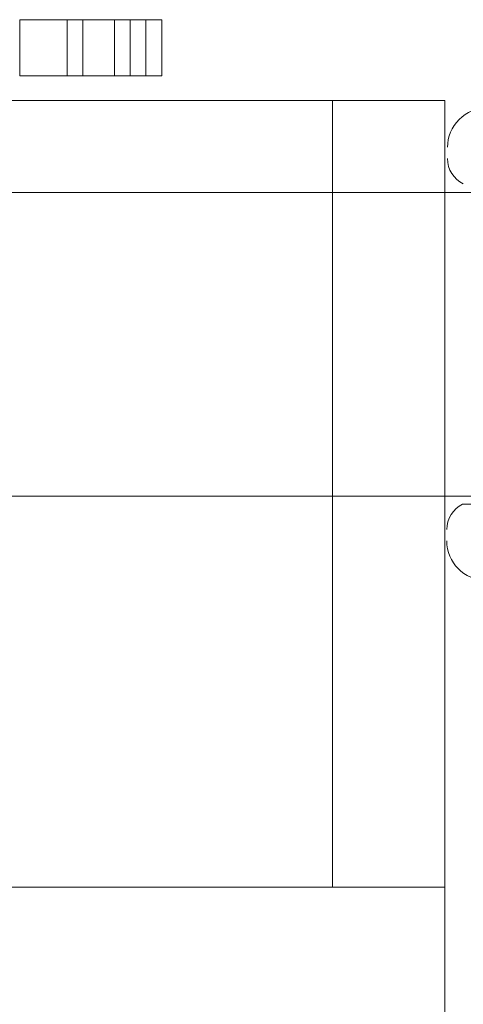
# Model space of a CAD drawing. Units: millimetres. Extents: x 2167 to 19667, y -823 to 13677.
# Drawn here: x 7386 to 7425, y 6335 to 6423 of the extents above; entities that cross this region are included whole.
import ezdxf

# ---------------------------------------------------------------- set-up
doc = ezdxf.new("R2010")
doc.units = ezdxf.units.MM
doc.header["$MEASUREMENT"] = 0

msp = doc.modelspace()

# ---------------------------------------------------------------- linework, layer by layer
at = {"color": 0, "linetype": 'Continuous', "lineweight": 0}
for p, q in [((7385.503, 6418.023), (7385.503, 6423.023)), ((7391.121, 6423.023), (7385.503, 6423.023)), ((7389.716, 6418.023), (7389.716, 6423.023)), ((7391.121, 6421.727), (7391.121, 6423.023)), ((7392.074, 6423.023), (7391.121, 6423.023)), ((7392.074, 6423.023), (7392.074, 6423.023)), ((7393.93, 6423.023), (7392.074, 6423.023)), ((7393.93, 6418.023), (7393.93, 6423.023)), ((7396.739, 6423.023), (7393.93, 6423.023)), ((7395.334, 6418.023), (7395.334, 6423.023)), ((7396.739, 6418.023), (7396.739, 6423.023)), ((7398.143, 6423.023), (7396.739, 6423.023)), ((7398.143, 6418.023), (7398.143, 6423.023)), ((7391.121, 6421.727), (7391.121, 6421.727)), ((7391.121, 6418.023), (7391.121, 6421.727)), ((7385.503, 6418.023), (7388.402, 6418.023)), ((7388.402, 6418.023), (7388.402, 6418.023)), ((7388.402, 6418.023), (7391.121, 6418.023)), ((7391.121, 6418.023), (7393.93, 6418.023)), ((7393.93, 6418.023), (7396.739, 6418.023)), ((7396.739, 6418.023), (7398.143, 6418.023)), ((7229.661, 6415.845), (7386.807, 6415.845)), ((7386.807, 6415.845), (7386.807, 6415.845)), ((7386.807, 6415.845), (7388.338, 6415.845)), ((7388.338, 6415.845), (7413.338, 6415.845)), ((7413.338, 6415.845), (7413.338, 6349.821)), ((7413.338, 6415.845), (7415.838, 6415.845)), ((7420.838, 6415.845), (7415.838, 6415.845)), ((7420.838, 6415.845), (7423.338, 6415.845)), ((7423.338, 6415.845), (7423.338, 6358.957)), ((7448.412, 6407.646), (6398.412, 6407.646)), ((7448.412, 6380.646), (6398.412, 6380.646)), ((7445.832, 6379.876), (7424.924, 6379.92)), ((7423.338, 6358.957), (7423.338, 6358.956)), ((7423.338, 6358.956), (7423.338, 6345.845)), ((7413.338, 6349.821), (7413.338, 6349.821)), ((7413.338, 6349.821), (7413.338, 6345.845)), ((7242.141, 6345.845), (7388.338, 6345.845)), ((7408.986, 6345.845), (7388.338, 6345.845)), ((7408.986, 6345.845), (7408.986, 6345.845)), ((7413.338, 6345.845), (7408.986, 6345.845)), ((7415.838, 6345.845), (7413.338, 6345.845)), ((7415.838, 6345.845), (7420.838, 6345.845)), ((7423.338, 6345.845), (7420.838, 6345.845)), ((7423.338, 6345.845), (7423.338, 6344.005)), ((7423.338, 6313.553), (7423.338, 6344.005))]:
    msp.add_line(p, q, dxfattribs=at)
for centre, radius, start, end in [((7427.08, 6411.666), 3.5, 89.87986, 179.87986), ((7426.078, 6410.668), 2.5, 179.87986, 244.03793), ((7426.009, 6377.668), 2.5, 115.72179, 179.87986), ((7427.007, 6376.666), 3.5, 179.87986, 269.87986)]:
    msp.add_arc(centre, radius, start, end, dxfattribs=at)

doc.saveas('drawing.dxf')
